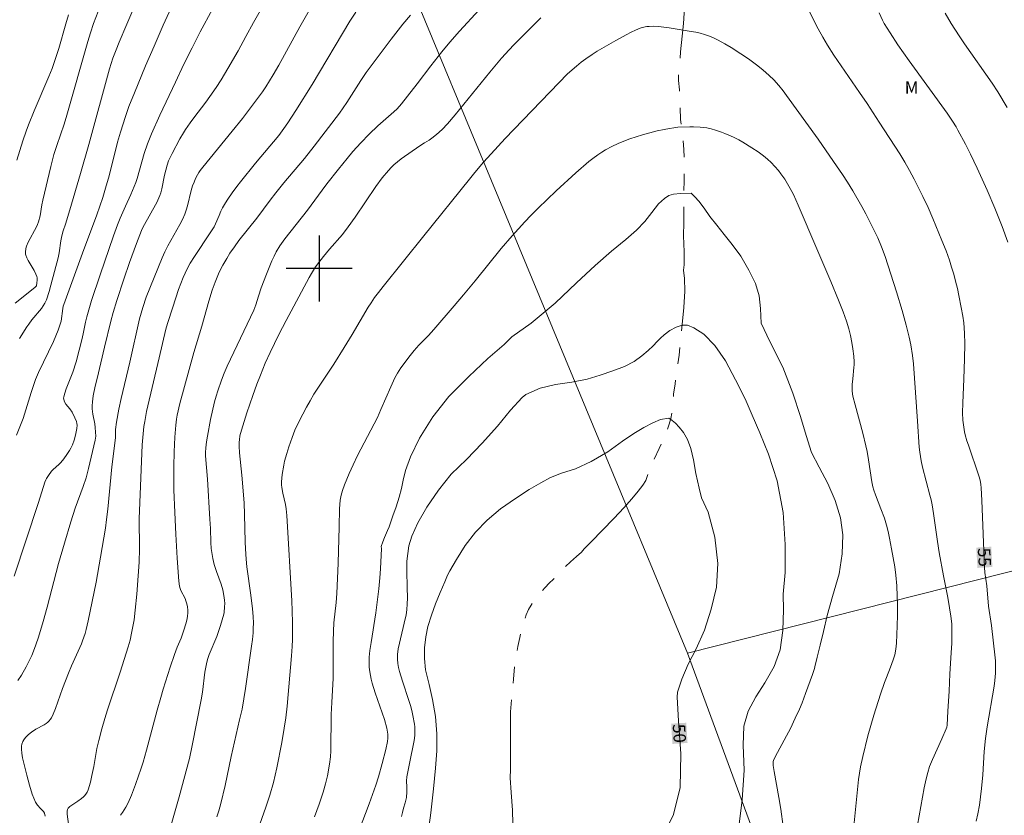
# Model space of a CAD drawing. Units: metres. Extents: x 293240 to 293756, y 1661605 to 1662170.
# Drawn here: x 293464 to 293583, y 1661734 to 1661830 of the extents above; entities that cross this region are included whole.
import ezdxf
from ezdxf.enums import TextEntityAlignment as Align

# ---------------------------------------------------------------- set-up
doc = ezdxf.new("R2010")
doc.units = ezdxf.units.M
doc.header["$MEASUREMENT"] = 0
doc.linetypes.add('Intermitente', pattern=[48, 15, -2, 2, -2, 2, -2, 2, -2, 2, -2, 15])
for name, color, linetype, lineweight in [('Cerca', 8, 'Cerca', 20), ('Rio_Intermitente', 5, 'Intermitente', 9), ('Topon_Curvas_Mestras_Masc', 255, 'Continuous', 9)]:
    doc.layers.add(name, color=color, linetype=linetype, lineweight=lineweight)
for name, color, linetype, lineweight, true_color in [('Curvas_Intermediarias', 7, 'Continuous', 9, 0x783c14), ('Curvas_Mestras', 7, 'Continuous', 20, 0x783c14), ('Topon_Curvas_Mestras', 7, 'Continuous', 9, 0x783c14), ('Topon_Vegetacao', 7, 'Continuous', 9, 0x00ff33)]:
    doc.layers.add(name, color=color, linetype=linetype, lineweight=lineweight, true_color=true_color)
doc.layers.add('Malha', color=7, linetype='Continuous')
doc.styles.add('Arial', font='arial.ttf', dxfattribs={"height": 1.5})
doc.styles.get("Standard").update_dxf_attribs({"font": 'arial.ttf'})
doc.linetypes.add('Cerca', pattern='A,10,0,["X",Standard,S=1,R=0,X=0,Y=-0.5],0.1', length=10.1)

msp = doc.modelspace()

# ---------------------------------------------------------------- linework, layer by layer
at = {"layer": 'Cerca', "flags": 128}
for points in [[(293544.47, 1661753.56), (293510.3, 1661835.96), (293490.8, 1661883.94), (293484.12, 1661901.24), (293489.13, 1661903.4)], [(293544.47, 1661753.56), (293589.87, 1661765.03), (293645.41, 1661779.07), (293662.32, 1661783.21), (293687.17, 1661789.55), (293737.8, 1661802.7)], [(293544.47, 1661753.56), (293597.18, 1661610.54)]]:
    msp.add_lwpolyline(points, dxfattribs=at)
at = {"layer": 'Curvas_Intermediarias', "flags": 128}
for points, elevation in [([(293466.92, 1661733.84), (293466.84, 1661734.22), (293466.71, 1661734.43), (293466.36, 1661734.79), (293466, 1661735.2), (293465.83, 1661735.43), (293465.76, 1661735.55), (293465.54, 1661736.02), (293465.36, 1661736.5), (293465.03, 1661737.6), (293464.7, 1661738.8), (293464.17, 1661740.92), (293464.08, 1661741.46), (293464.04, 1661741.95), (293464.05, 1661742.31), (293464.09, 1661742.54), (293464.21, 1661742.87), (293464.32, 1661743.07), (293464.53, 1661743.34), (293464.9, 1661743.71), (293465.27, 1661744.02), (293465.79, 1661744.36), (293466.8, 1661744.88), (293467.03, 1661745.03), (293467.24, 1661745.2), (293467.4, 1661745.36), (293467.53, 1661745.54), (293467.66, 1661745.74), (293467.87, 1661746.16), (293468.16, 1661746.85), (293469.02, 1661749.29), (293469.73, 1661751.11), (293470.11, 1661752.01), (293471.31, 1661754.68), (293471.44, 1661755.02), (293471.75, 1661755.93), (293471.88, 1661756.39), (293472.12, 1661757.46), (293473.07, 1661762.11), (293473.61, 1661765.12), (293474.2, 1661768.64), (293474.34, 1661769.7), (293474.49, 1661770.94), (293474.97, 1661776.03), (293475.42, 1661779.55), (293475.4, 1661780.54), (293475.54, 1661781.46), (293475.83, 1661783.03), (293476.09, 1661784.29), (293477.12, 1661788.69), (293478.32, 1661793.91), (293478.69, 1661795.28), (293479.11, 1661796.55), (293480.06, 1661798.91), (293481.05, 1661801.29), (293481.37, 1661802.02), (293481.73, 1661802.74), (293483.16, 1661805.3), (293483.48, 1661805.92), (293483.77, 1661806.57), (293483.95, 1661807.06), (293484.11, 1661807.56), (293484.56, 1661809.43), (293484.72, 1661809.98), (293484.89, 1661810.43), (293485.08, 1661810.88), (293485.3, 1661811.31), (293485.47, 1661811.59), (293485.65, 1661811.85), (293485.94, 1661812.24), (293489.49, 1661816.57), (293490.73, 1661818.11), (293492.55, 1661820.51), (293493.15, 1661821.35), (293493.55, 1661821.95), (293494.43, 1661823.37), (293495.13, 1661824.57), (293497.67, 1661829.17), (293500.1, 1661833.47)], 59), ([(293487.12, 1661831.32), (293485.65, 1661828.6), (293484.66, 1661826.66), (293483.67, 1661824.68), (293482.66, 1661822.5), (293480.75, 1661818.5), (293479.75, 1661816.27), (293479.26, 1661815.07), (293478.88, 1661813.88), (293478.03, 1661810.87), (293477.87, 1661810.39), (293477.28, 1661808.94), (293476.61, 1661807.53), (293475.98, 1661806.08), (293475.65, 1661805.28), (293475.16, 1661803.96), (293473.54, 1661799.25), (293472.49, 1661796.14), (293471.95, 1661794.16), (293471.79, 1661793.5), (293471.55, 1661792.32), (293471.37, 1661791.55), (293471.01, 1661790.12), (293470.64, 1661788.72), (293470.25, 1661787.48), (293469.46, 1661785.45), (293469.28, 1661784.95), (293469.16, 1661784.5), (293469.14, 1661784.33), (293469.16, 1661784.2), (293469.19, 1661784.03), (293469.25, 1661783.88), (293469.42, 1661783.61), (293469.89, 1661783.04), (293470.17, 1661782.64), (293470.51, 1661781.98), (293470.69, 1661781.52), (293470.74, 1661781.29), (293470.76, 1661781.09), (293470.74, 1661780.69), (293470.58, 1661779.88), (293470.4, 1661779.27), (293470.2, 1661778.72), (293470.02, 1661778.29), (293469.87, 1661778.02), (293469.53, 1661777.52), (293469.18, 1661777.03), (293468.8, 1661776.57), (293468.62, 1661776.38), (293467.86, 1661775.69), (293467.68, 1661775.51), (293467.3, 1661775.01), (293467.08, 1661774.64), (293466.99, 1661774.46), (293466.88, 1661774.21), (293466.7, 1661773.69), (293466.06, 1661771.63), (293463.19, 1661762.86)], 61), ([(293463.31, 1661795.8), (293465.68, 1661797.69), (293465.85, 1661797.9), (293465.92, 1661798.25), (293465.96, 1661798.57), (293465.95, 1661798.87), (293465.91, 1661799.02), (293465.8, 1661799.32), (293465.58, 1661799.75), (293464.88, 1661800.98), (293464.72, 1661801.29), (293464.58, 1661801.6), (293464.55, 1661801.72), (293464.52, 1661801.97), (293464.57, 1661802.43), (293464.65, 1661802.69), (293464.87, 1661803.18), (293465.88, 1661805.05), (293465.99, 1661805.3), (293466.11, 1661805.65), (293466.3, 1661806.36), (293466.51, 1661807.69), (293466.63, 1661808.24), (293467.61, 1661812.33), (293467.98, 1661813.78), (293468.32, 1661814.87), (293469.19, 1661817.42), (293469.55, 1661818.53), (293472.06, 1661827.4), (293472.37, 1661828.45), (293472.75, 1661829.59), (293473.58, 1661831.78)], 64), ([(293463.8, 1661791.53), (293464.69, 1661792.95), (293464.93, 1661793.29), (293465.31, 1661793.79), (293466.48, 1661795.17), (293466.86, 1661795.81), (293467.06, 1661796.22), (293467.38, 1661797.21), (293467.61, 1661797.99), (293468.48, 1661801.28), (293468.59, 1661801.89), (293468.79, 1661803.33), (293468.91, 1661803.95), (293469.07, 1661804.56), (293469.36, 1661805.36), (293469.91, 1661807.1), (293471.2, 1661811.46), (293472.19, 1661814.97), (293474.69, 1661824.12), (293475.1, 1661825.39), (293475.47, 1661826.39), (293475.85, 1661827.35), (293476.77, 1661829.5), (293477.51, 1661831.18)], 63), ([(293519.32, 1661831.24), (293516.95, 1661828.67), (293515.8, 1661827.35), (293514.8, 1661826.16), (293513.47, 1661824.48), (293511.82, 1661822.31), (293510.69, 1661820.8), (293509.95, 1661819.88), (293509.41, 1661819.29), (293509.02, 1661818.92), (293507.09, 1661817.22), (293506.04, 1661816.22), (293505.03, 1661815.17), (293504.08, 1661814.11), (293503.37, 1661813.28), (293502.32, 1661812.01), (293500.93, 1661810.24), (293500.35, 1661809.47), (293498.59, 1661807.04), (293495.86, 1661803.57), (293495.26, 1661802.73), (293494.83, 1661802.03), (293494.55, 1661801.48), (293494.3, 1661800.91), (293493.65, 1661799.3), (293493.01, 1661797.68), (293492.66, 1661796.67), (293492.35, 1661795.63), (293492.1, 1661794.97), (293488.91, 1661788.2), (293488.55, 1661787.36), (293488.21, 1661786.52), (293487.76, 1661785.22), (293487.56, 1661784.56), (293487.38, 1661783.9), (293486.9, 1661781.76), (293486.52, 1661779.75), (293486.41, 1661779.06), (293486.31, 1661778.33), (293486.27, 1661777.78), (293486.28, 1661777.36), (293486.5, 1661774.55), (293486.82, 1661769.71), (293486.88, 1661768.59), (293486.93, 1661766.91), (293486.98, 1661766.17), (293487.15, 1661764.97), (293487.32, 1661764.24), (293487.59, 1661763.39), (293488.18, 1661761.88), (293488.37, 1661761.19), (293488.51, 1661760.49), (293488.58, 1661759.96), (293488.6, 1661759.56), (293488.58, 1661759.12), (293488.52, 1661758.46), (293488.48, 1661758.24), (293488.3, 1661757.57), (293488.09, 1661756.89), (293487.64, 1661755.55), (293486.74, 1661753.37), (293486.57, 1661752.88), (293486.45, 1661752.45), (293486.32, 1661751.86), (293486.21, 1661751.26), (293485.91, 1661748.84), (293485.77, 1661747.92), (293484.68, 1661742.38), (293484.34, 1661740.82), (293483.08, 1661736.2), (293481.81, 1661731.69)], 56), ([(293481.9, 1661830.94), (293481.17, 1661829.37), (293480.06, 1661826.85), (293479.04, 1661824.46), (293477.69, 1661821.21), (293477.03, 1661819.55), (293476.6, 1661818.37), (293476, 1661816.46), (293475.67, 1661815.25), (293474.64, 1661811.2), (293474.21, 1661809.69), (293473.86, 1661808.56), (293473.15, 1661806.49), (293471.42, 1661801.84), (293469.15, 1661795.64), (293469.1, 1661795.46), (293469.05, 1661795.16), (293468.83, 1661793.63), (293468.73, 1661793.27), (293468.49, 1661792.56), (293468.21, 1661791.87), (293467.92, 1661791.2), (293466.11, 1661787.43), (293465.75, 1661786.58), (293465.45, 1661785.76), (293465.21, 1661785.02), (293464.57, 1661782.91), (293464.25, 1661781.9), (293463.45, 1661779.87)], 62), ([(293504.44, 1661830.97), (293503.7, 1661829.86), (293499.16, 1661822.22), (293497.19, 1661819.06), (293496.23, 1661817.6), (293495.72, 1661816.89), (293495.12, 1661816.08), (293492.32, 1661812.72), (293490.51, 1661810.48), (293490.07, 1661809.91), (293489.51, 1661809.12), (293488.99, 1661808.38), (293488.69, 1661807.91), (293488.35, 1661807.32), (293488.14, 1661806.92), (293487.91, 1661806.41), (293487.49, 1661805.38), (293487.33, 1661805.03), (293486.85, 1661804.3), (293484.94, 1661801.45), (293484.43, 1661800.63), (293484.15, 1661800.12), (293483.81, 1661799.43), (293483.57, 1661798.9), (293483.28, 1661798.18), (293483.02, 1661797.45), (293482.32, 1661795.32), (293481.7, 1661793.37), (293481.5, 1661792.69), (293480.68, 1661789.22), (293479.17, 1661782.71), (293478.94, 1661781.52), (293478.84, 1661780.9), (293478.69, 1661779.58), (293478.62, 1661778.7), (293478.29, 1661770.75), (293478.27, 1661769.8), (293478.29, 1661766.16), (293478.27, 1661764.54), (293478.16, 1661762.9), (293477.97, 1661760.66), (293477.8, 1661758.74), (293477.65, 1661757.56), (293477.36, 1661755.96), (293477.16, 1661755.12), (293476.93, 1661754.3), (293475.96, 1661751.24), (293474.43, 1661746.7), (293474.11, 1661745.64), (293473.76, 1661744.4), (293473.4, 1661743.01), (293473.16, 1661742.01), (293473.03, 1661741.29), (293472.79, 1661739.85), (293472.56, 1661738.76), (293472.37, 1661737.96), (293472.09, 1661737.03), (293471.97, 1661736.77), (293471.83, 1661736.52), (293471.65, 1661736.3), (293471.54, 1661736.19), (293471.31, 1661736), (293470.85, 1661735.65), (293470.13, 1661735.18), (293469.91, 1661735.02), (293469.71, 1661734.83), (293469.66, 1661734.76), (293469.62, 1661734.67), (293469.59, 1661734.46), (293469.57, 1661734.1), (293470.02, 1661730.85)], 58), ([(293476.03, 1661733.96), (293476.26, 1661734.29), (293476.65, 1661734.93), (293476.95, 1661735.48), (293477.34, 1661736.39), (293477.83, 1661737.68), (293478.19, 1661738.71), (293478.47, 1661739.53), (293478.73, 1661740.36), (293479.15, 1661741.83), (293480.44, 1661746.67), (293480.87, 1661748.18), (293481.18, 1661749.18), (293482.03, 1661751.85), (293482.53, 1661753.38), (293482.86, 1661754.26), (293483.32, 1661755.36), (293483.67, 1661756.34), (293483.9, 1661757.1), (293484.02, 1661757.54), (293484.11, 1661757.99), (293484.16, 1661758.44), (293484.15, 1661758.68), (293484.09, 1661759.17), (293483.99, 1661759.64), (293483.92, 1661759.87), (293483.82, 1661760.13), (293483.3, 1661761.1), (293483.21, 1661761.35), (293483.15, 1661761.63), (293483.07, 1661762.22), (293482.85, 1661765), (293482.69, 1661767.93), (293482.58, 1661770.54), (293482.47, 1661773.28), (293482.44, 1661774.78), (293482.45, 1661776.09), (293482.49, 1661777.87), (293482.59, 1661779.64), (293482.71, 1661781.08), (293482.79, 1661781.8), (293482.87, 1661782.29), (293483.18, 1661783.7), (293484.86, 1661789.84), (293485.82, 1661793.02), (293486.68, 1661796.04), (293487.09, 1661797.39), (293487.44, 1661798.33), (293487.86, 1661799.36), (293488.14, 1661799.94), (293488.38, 1661800.4), (293488.85, 1661801.22), (293489.23, 1661801.84), (293489.79, 1661802.63), (293490.32, 1661803.36), (293492.46, 1661806.08), (293494.09, 1661808.24), (293494.78, 1661809.14), (293495.75, 1661810.33), (293498.23, 1661813.3), (293499.41, 1661814.78), (293502.44, 1661818.75), (293503.34, 1661820.04), (293505.04, 1661822.72), (293505.69, 1661823.67), (293507.25, 1661825.78), (293508.69, 1661827.7), (293510.09, 1661829.49), (293511.03, 1661830.6)], 57), ([(293583.19, 1661803.19), (293582.47, 1661805.09), (293581.59, 1661807.27), (293580.68, 1661809.44), (293579.46, 1661812.13), (293578.67, 1661813.79), (293578.04, 1661815.02), (293577.15, 1661816.69), (293576.92, 1661817.09), (293576.5, 1661817.78), (293575.86, 1661818.74), (293571.25, 1661825.07), (293569.9, 1661827), (293568.96, 1661828.45), (293568.23, 1661829.6), (293568.02, 1661829.98), (293567.62, 1661830.87)], 56), ([(293575.59, 1661830.85), (293576.34, 1661829.58), (293577.29, 1661828.09), (293577.95, 1661827.12), (293581.28, 1661822.37), (293581.96, 1661821.33), (293583.08, 1661819.43)], 57), ([(293572.28, 1661732.76), (293573.05, 1661737.27), (293573.29, 1661738.36), (293573.49, 1661739.15), (293573.72, 1661739.84), (293574.06, 1661740.71), (293575.19, 1661743.18), (293575.72, 1661744.4), (293575.79, 1661744.59), (293575.83, 1661744.84), (293575.92, 1661746.53), (293576.1, 1661748.96), (293576.18, 1661751.06), (293576.34, 1661753.59), (293576.39, 1661754.73), (293576.41, 1661756.16), (293576.39, 1661757.09), (293576.3, 1661758.01), (293576.14, 1661759.01), (293575.92, 1661760.26), (293575.4, 1661762.89), (293574.88, 1661765.71), (293574.68, 1661767.01), (293574.2, 1661770.39), (293574.03, 1661771.46), (293573.9, 1661772.05), (293573.75, 1661772.64), (293572.86, 1661775.99), (293572.7, 1661776.78), (293572.54, 1661777.8), (293572.48, 1661778.44), (293572.25, 1661781.56), (293571.79, 1661788.47), (293571.67, 1661789.49), (293571.47, 1661790.78), (293571.27, 1661791.72), (293570.91, 1661793.16), (293570.41, 1661794.91), (293569.71, 1661797.17), (293568.36, 1661801.46), (293567.93, 1661802.6), (293567.46, 1661803.7), (293566.64, 1661805.38), (293566.01, 1661806.58), (293565.53, 1661807.48), (293564.45, 1661809.36), (293563.79, 1661810.44), (293563.2, 1661811.36), (293562.12, 1661812.94), (293560.26, 1661815.61), (293556.44, 1661820.91), (293556.05, 1661821.44), (293555.53, 1661822.09), (293554.91, 1661822.77), (293554.34, 1661823.32), (293553.59, 1661823.98), (293552.81, 1661824.59), (293551.85, 1661825.31), (293550.94, 1661825.93), (293549.75, 1661826.7), (293549.01, 1661827.14), (293548.19, 1661827.58), (293547.53, 1661827.89), (293547.03, 1661828.09), (293546.52, 1661828.26), (293546, 1661828.41), (293545.48, 1661828.53), (293544.94, 1661828.64), (293542.26, 1661829.08), (293541, 1661829.23), (293540.43, 1661829.26), (293539.86, 1661829.24), (293539.57, 1661829.21), (293539.02, 1661829.09), (293538.75, 1661829.01), (293538.21, 1661828.79), (293537.69, 1661828.54), (293537.07, 1661828.21), (293535.84, 1661827.52), (293533.59, 1661826.23), (293532.98, 1661825.85), (293532.19, 1661825.32), (293531.63, 1661824.9), (293531.07, 1661824.45), (293530.01, 1661823.49), (293528.94, 1661822.44), (293522.47, 1661815.69), (293520.77, 1661813.85), (293519.85, 1661812.82), (293518.81, 1661811.61), (293518.14, 1661810.79), (293512.66, 1661803.95), (293507.72, 1661797.83), (293507.16, 1661797.1), (293506.7, 1661796.48), (293506.27, 1661795.85), (293505.94, 1661795.33), (293503.98, 1661792.01), (293503.04, 1661790.47), (293501.76, 1661788.46), (293499.38, 1661784.82), (293498.92, 1661784.03), (293498.47, 1661783.24), (293497.59, 1661781.55), (293497.08, 1661780.47), (293496.73, 1661779.6), (293496.33, 1661778.45), (293496.08, 1661777.65), (293495.83, 1661776.75), (293495.72, 1661776.24), (293495.55, 1661775.12), (293495.47, 1661774.22), (293495.47, 1661773.89), (293495.5, 1661773.55), (293495.62, 1661772.87), (293495.93, 1661771.51), (293496.02, 1661770.98), (293496.11, 1661770.18), (293496.71, 1661759.85), (293496.75, 1661758.65), (293496.79, 1661757.21), (293496.79, 1661756.31), (293496.77, 1661755.21), (293496.73, 1661754.33), (293496.66, 1661753.24), (293496.12, 1661747.14), (293495.96, 1661745.75), (293495.79, 1661744.47), (293495.49, 1661742.74), (293494.88, 1661739.68), (293494.47, 1661737.93), (293494.04, 1661736.41), (293493.56, 1661734.95), (293492.85, 1661732.88)], 54), ([(293499.45, 1661733.78), (293500.02, 1661735.32), (293500.5, 1661736.76), (293500.78, 1661737.77), (293501, 1661738.73), (293501.25, 1661740.13), (293501.36, 1661741.02), (293501.41, 1661741.76), (293501.46, 1661746.12), (293501.52, 1661747.57), (293501.7, 1661750.53), (293501.69, 1661754.94), (293501.72, 1661756.18), (293501.79, 1661757.2), (293502.05, 1661759.68), (293502.13, 1661760.73), (293502.31, 1661764.4), (293502.4, 1661768.79), (293502.47, 1661770.98), (293502.5, 1661771.5), (293502.56, 1661772.01), (293502.67, 1661772.64), (293502.82, 1661773.2), (293503.05, 1661773.86), (293503.64, 1661775.24), (293504.1, 1661776.27), (293504.65, 1661777.42), (293507.03, 1661782.01), (293507.46, 1661782.96), (293508.64, 1661785.71), (293509.14, 1661786.81), (293509.45, 1661787.36), (293509.88, 1661788.01), (293511, 1661789.51), (293511.48, 1661790.1), (293512.06, 1661790.75), (293513.19, 1661791.92), (293513.86, 1661792.64), (293516.32, 1661795.48), (293517.44, 1661796.8), (293518.86, 1661798.52), (293522, 1661802.4), (293523.33, 1661803.95), (293524.84, 1661805.64), (293525.56, 1661806.4), (293526.45, 1661807.3), (293528.64, 1661809.39), (293531.01, 1661811.56), (293532.57, 1661812.91), (293533.04, 1661813.27), (293533.67, 1661813.74), (293534.16, 1661814.06), (293534.58, 1661814.31), (293535.36, 1661814.72), (293536.11, 1661815.08), (293536.78, 1661815.36), (293537.51, 1661815.64), (293539.04, 1661816.15), (293540.84, 1661816.62), (293541.66, 1661816.8), (293542.32, 1661816.92), (293542.82, 1661817), (293543.32, 1661817.05), (293544.76, 1661817.12), (293545.22, 1661817.12), (293546.03, 1661817.07), (293546.83, 1661816.97), (293547.35, 1661816.85), (293547.87, 1661816.7), (293548.58, 1661816.47), (293548.98, 1661816.32), (293549.67, 1661816.03), (293550.11, 1661815.83), (293550.69, 1661815.53), (293551.16, 1661815.26), (293552.24, 1661814.59), (293553.02, 1661814.07), (293553.65, 1661813.61), (293554.14, 1661813.21), (293554.59, 1661812.79), (293555.02, 1661812.32), (293555.46, 1661811.82), (293555.76, 1661811.44), (293556.23, 1661810.77), (293556.58, 1661810.23), (293556.9, 1661809.67), (293557.27, 1661808.95), (293557.86, 1661807.66), (293560.09, 1661802.37), (293561.79, 1661798.43), (293562.74, 1661796.16), (293563.28, 1661794.77), (293563.67, 1661793.64), (293563.97, 1661792.7), (293564.18, 1661791.91), (293564.35, 1661791.07), (293564.47, 1661790.29), (293564.56, 1661789.41), (293564.6, 1661788.72), (293564.6, 1661788.38), (293564.58, 1661788.04), (293564.45, 1661786.66), (293564.39, 1661785.98), (293564.39, 1661785.17), (293564.45, 1661784.58), (293564.72, 1661783.53), (293565.67, 1661780.1), (293566.04, 1661778.58), (293566.18, 1661777.9), (293566.36, 1661776.88), (293566.74, 1661774.23), (293566.87, 1661773.65), (293566.99, 1661773.24), (293567.19, 1661772.68), (293567.85, 1661770.97), (293568.26, 1661769.86), (293568.51, 1661769.01), (293568.71, 1661768.23), (293568.89, 1661767.44), (293569.14, 1661766.14), (293569.51, 1661763.95), (293569.63, 1661762.95), (293569.75, 1661761.69), (293569.82, 1661760.43), (293569.85, 1661759.42), (293569.85, 1661758.14), (293569.82, 1661756.85), (293569.72, 1661754.73), (293569.66, 1661754.01), (293569.52, 1661753.33), (293569.34, 1661752.73), (293569.01, 1661751.86), (293568.5, 1661750.6), (293568.26, 1661749.98), (293567.81, 1661748.61), (293567, 1661746.07), (293566.62, 1661744.81), (293566.27, 1661743.55), (293565.65, 1661741.05), (293565.39, 1661739.8), (293565.15, 1661738.27), (293564.49, 1661731.85)], 53), ([(293504.82, 1661732.15), (293506.03, 1661735.36), (293506.86, 1661737.62), (293507.17, 1661738.6), (293507.62, 1661740.2), (293508.06, 1661741.9), (293508.27, 1661742.89), (293508.29, 1661743.26), (293508.28, 1661743.75), (293508.23, 1661744.25), (293508.19, 1661744.49), (293507.89, 1661745.54), (293507.62, 1661746.34), (293506.78, 1661748.74), (293506.39, 1661749.92), (293506.28, 1661750.4), (293506.13, 1661751.28), (293506.06, 1661751.87), (293506.04, 1661752.27), (293506.06, 1661753.06), (293506.13, 1661753.85), (293506.28, 1661754.85), (293506.85, 1661758.42), (293507.22, 1661761.31), (293507.35, 1661762.63), (293507.43, 1661763.73), (293507.53, 1661766.2), (293507.51, 1661766.42), (293507.7, 1661766.97), (293507.91, 1661767.51), (293508.26, 1661768.34), (293508.44, 1661768.81), (293508.61, 1661769.28), (293508.91, 1661770.12), (293509.3, 1661771.22), (293509.68, 1661772.39), (293509.96, 1661773.44), (293510.15, 1661774.45), (293510.45, 1661775.62), (293511.04, 1661777.24), (293512.14, 1661779.49), (293513.73, 1661782.07), (293515.67, 1661784.52), (293518.07, 1661786.96), (293520.38, 1661789.14), (293522.33, 1661790.83), (293523.27, 1661791.74), (293525.6, 1661793.38), (293528.49, 1661795.83), (293531.07, 1661798.26), (293533.33, 1661800.35), (293535.29, 1661802.11), (293537.02, 1661803.51), (293538.32, 1661804.61), (293539.34, 1661805.66), (293540.19, 1661806.76), (293540.98, 1661807.79), (293541.7, 1661808.44), (293542.25, 1661808.8), (293542.81, 1661808.98), (293543.63, 1661809.06), (293544.92, 1661809.09), (293545.37, 1661808.66), (293545.85, 1661808.11), (293546.48, 1661807.28), (293547.17, 1661806.29), (293548.01, 1661805.24), (293548.9, 1661804.11), (293549.89, 1661802.91), (293550.91, 1661801.49), (293551.89, 1661799.8), (293552.7, 1661798.2), (293553.15, 1661796.71), (293553.31, 1661795.15), (293553.39, 1661793.38), (293554.43, 1661791.2), (293555.99, 1661788.09), (293557.2, 1661784.93), (293558.14, 1661782.13), (293558.8, 1661779.83), (293559.47, 1661777.78), (293560.4, 1661775.99), (293561.43, 1661774.05), (293562.33, 1661771.98), (293562.97, 1661769.87), (293563.25, 1661767.83), (293563.17, 1661765.52), (293562.79, 1661763.14), (293561.99, 1661760.4), (293561.36, 1661758.1), (293560.89, 1661756.14), (293560.49, 1661754.51), (293560.16, 1661753.07), (293559.87, 1661751.89), (293559.81, 1661751.7), (293559.57, 1661750.98), (293558.75, 1661748.69), (293558.33, 1661747.56), (293558, 1661746.77), (293557.5, 1661745.68), (293556.91, 1661744.46), (293556.43, 1661743.54), (293555.08, 1661741.04), (293554.86, 1661740.57), (293554.83, 1661740.45), (293554.82, 1661740.25), (293554.84, 1661739.99), (293554.94, 1661739.25), (293555.51, 1661736.13), (293555.74, 1661734.71), (293556.02, 1661732.6)], 52), ([(293509.93, 1661733.8), (293510.07, 1661734.31), (293510.2, 1661734.82), (293510.38, 1661735.46), (293510.54, 1661736.12), (293510.61, 1661736.81), (293510.59, 1661737.35), (293510.56, 1661738.13), (293510.61, 1661738.6), (293510.9, 1661740.23), (293511.46, 1661743.01), (293511.54, 1661743.6), (293511.57, 1661744.19), (293511.54, 1661744.64), (293511.5, 1661744.95), (293511.31, 1661746.02), (293511.19, 1661746.62), (293511.03, 1661747.22), (293510.85, 1661747.81), (293510.08, 1661750.16), (293509.72, 1661751.33), (293509.6, 1661751.82), (293509.51, 1661752.31), (293509.45, 1661752.81), (293509.45, 1661752.99), (293509.47, 1661753.37), (293509.54, 1661754.05), (293510.44, 1661757.83), (293510.5, 1661758.15), (293510.59, 1661758.8), (293510.64, 1661759.45), (293510.66, 1661760.22), (293510.65, 1661761.49), (293510.59, 1661763.47), (293510.58, 1661764.63), (293510.58, 1661764.65), (293510.84, 1661766.5), (293511.2, 1661767.69), (293511.9, 1661769.28), (293513.01, 1661771.19), (293514.41, 1661773.21), (293515.95, 1661775.15), (293517.79, 1661776.93), (293519.69, 1661778.9), (293521.54, 1661780.95), (293523.12, 1661782.87), (293524.51, 1661784.43), (293524.96, 1661784.8), (293526.69, 1661785.54), (293528.53, 1661785.97), (293530.51, 1661786.28), (293532.35, 1661786.65), (293533.94, 1661787.1), (293535.48, 1661787.65), (293536.87, 1661788.18), (293538.03, 1661788.78), (293538.99, 1661789.46), (293539.75, 1661790.08), (293540.33, 1661790.66), (293540.83, 1661791.18), (293541.22, 1661791.57), (293541.65, 1661791.99), (293542.35, 1661792.52), (293543.11, 1661792.93), (293543.84, 1661793.15), (293544.5, 1661793.14), (293545.27, 1661792.82), (293546.46, 1661792.05), (293547.8, 1661790.69), (293549.08, 1661788.83), (293550.3, 1661786.55), (293551.44, 1661784.24), (293552.31, 1661782.29), (293553.23, 1661780.16), (293554.28, 1661777.57), (293555.3, 1661774.34), (293556.03, 1661770.53), (293556.29, 1661766.66), (293556.27, 1661763.3), (293556.02, 1661760.66), (293556.09, 1661758.79), (293556, 1661756.26), (293555.66, 1661753.95), (293554.95, 1661751.95), (293553.84, 1661749.95), (293552.75, 1661748.27), (293551.8, 1661746.52), (293551.29, 1661744.72), (293551.19, 1661742.43), (293551.32, 1661739.41), (293551.09, 1661735.83), (293550.67, 1661732.58)], 51)]:
    msp.add_lwpolyline(points, dxfattribs=dict(at, elevation=elevation))
at = {"layer": 'Curvas_Mestras', "flags": 128}
for points, elevation in [([(293493.04, 1661831.4), (293492.08, 1661829.71), (293491.16, 1661828), (293490.22, 1661826.3), (293488.99, 1661824.16), (293488.17, 1661822.78), (293487.57, 1661821.86), (293486.82, 1661820.76), (293486.32, 1661820.09), (293484.85, 1661818.19), (293484.42, 1661817.59), (293483.87, 1661816.79), (293483.61, 1661816.38), (293483.19, 1661815.65), (293482.25, 1661813.89), (293481.82, 1661813.01), (293481.63, 1661812.47), (293481.34, 1661811.28), (293481, 1661809.62), (293480.88, 1661809.13), (293480.76, 1661808.81), (293480.54, 1661808.26), (293480.43, 1661808.03), (293478.71, 1661804.95), (293478.54, 1661804.59), (293477.94, 1661803.03), (293477.09, 1661800.72), (293476.4, 1661798.69), (293475.55, 1661796.13), (293475.11, 1661794.68), (293474.83, 1661793.63), (293474.1, 1661790.48), (293473.19, 1661786.73), (293472.97, 1661785.79), (293472.71, 1661784.61), (293472.63, 1661783.89), (293472.6, 1661783.41), (293472.6, 1661783.05), (293472.69, 1661782.4), (293472.9, 1661781.24), (293472.96, 1661780.78), (293473.01, 1661780.25), (293473.02, 1661779.75), (293472.94, 1661779.26), (293472.14, 1661775.84), (293471.85, 1661774.71), (293471.5, 1661773.68), (293470.54, 1661771.07), (293470, 1661769.42), (293469.23, 1661766.81), (293468.54, 1661764.38), (293467.16, 1661759.11), (293466.69, 1661757.38), (293466.1, 1661755.48), (293465.8, 1661754.55), (293465.64, 1661754.12), (293465.3, 1661753.26), (293465.04, 1661752.7), (293464.62, 1661751.88), (293464.05, 1661750.9), (293463.63, 1661750.23)], 60), ([(293579.36, 1661733.25), (293579.54, 1661734.13), (293579.73, 1661735.2), (293579.88, 1661736.21), (293580, 1661737.21), (293580.15, 1661738.86), (293580.32, 1661741.65), (293580.49, 1661743.25), (293580.69, 1661744.66), (293581.51, 1661749.56), (293581.6, 1661750.26), (293581.67, 1661751.13), (293581.69, 1661752), (293581.67, 1661752.62), (293581.63, 1661752.97), (293581.19, 1661756.87), (293580.85, 1661759.21), (293580.63, 1661761.66), (293580.41, 1661763.3), (293580.34, 1661763.88), (293580.02, 1661771.99), (293579.96, 1661773.51), (293579.92, 1661773.91), (293579.83, 1661774.44), (293579.68, 1661774.96), (293578.4, 1661778.65), (293578.22, 1661779.19), (293578.03, 1661779.91), (293577.95, 1661780.28), (293577.82, 1661781.12), (293577.75, 1661781.68), (293577.7, 1661782.56), (293577.72, 1661783.76), (293577.85, 1661786.63), (293577.94, 1661789.08), (293577.99, 1661790.92), (293577.95, 1661792.18), (293577.84, 1661793.43), (293577.73, 1661794.26), (293577.55, 1661795.3), (293577.27, 1661796.72), (293577.08, 1661797.59), (293576.87, 1661798.45), (293576.64, 1661799.31), (293576.38, 1661800.16), (293576.11, 1661801.01), (293575.71, 1661802.13), (293575.21, 1661803.38), (293574.12, 1661806.03), (293573.54, 1661807.38), (293572.92, 1661808.71), (293572.4, 1661809.76), (293571.87, 1661810.8), (293571.31, 1661811.83), (293570.72, 1661812.85), (293570.12, 1661813.85), (293567.64, 1661817.68), (293566.17, 1661819.92), (293565.26, 1661821.26), (293562.14, 1661825.78), (293561.41, 1661826.95), (293560.83, 1661827.94), (293560.27, 1661828.94), (293558.75, 1661831.95)], 55), ([(293463.5, 1661813.09), (293464.23, 1661815.41), (293464.62, 1661816.57), (293464.9, 1661817.33), (293465.58, 1661819.03), (293467.37, 1661823.18), (293467.76, 1661824.16), (293467.98, 1661824.75), (293468.57, 1661826.56), (293469.42, 1661829.54), (293469.75, 1661830.62)], 65), ([(293526.77, 1661830.27), (293523.51, 1661827), (293522.94, 1661826.4), (293522.02, 1661825.38), (293520.6, 1661823.7), (293516.41, 1661818.55), (293515.5, 1661817.47), (293514.86, 1661816.8), (293514.18, 1661816.18), (293513.63, 1661815.75), (293513.28, 1661815.51), (293512.72, 1661815.18), (293512.16, 1661814.82), (293509.91, 1661813.26), (293509.03, 1661812.5), (293508.7, 1661812.18), (293508.38, 1661811.84), (293507.63, 1661810.95), (293506.86, 1661809.92), (293504.36, 1661806.18), (293503.52, 1661805.01), (293502.81, 1661804.11), (293501.26, 1661802.32), (293500.53, 1661801.44), (293499.96, 1661800.73), (293499.57, 1661800.18), (293499.08, 1661799.41), (293498.79, 1661798.92), (293496.02, 1661793.72), (293495.14, 1661792.01), (293494.08, 1661789.85), (293493.5, 1661788.58), (293492.9, 1661787.13), (293492.48, 1661786.01), (293491.99, 1661784.67), (293491.28, 1661782.56), (293490.62, 1661780.47), (293490.44, 1661779.78), (293490.37, 1661779.29), (293490.34, 1661779.04), (293490.33, 1661778.54), (293490.37, 1661777.75), (293490.67, 1661775.05), (293490.94, 1661771.69), (293491, 1661770.29), (293491.06, 1661766.98), (293491.1, 1661766.16), (293491.19, 1661764.89), (293491.28, 1661763.97), (293491.74, 1661760.54), (293491.94, 1661758.89), (293492.03, 1661757.97), (293492.06, 1661757.17), (293492.05, 1661756.57), (293492.02, 1661755.98), (293491.95, 1661755.18), (293491.85, 1661754.38), (293491.09, 1661749.28), (293490.69, 1661746.77), (293490.4, 1661745.48), (293489.36, 1661741.08), (293488.64, 1661737.55), (293488.11, 1661735.4), (293487.87, 1661734.51), (293487.65, 1661733.78)], 55), ([(293541.6, 1661731.55), (293542.8, 1661734.04), (293543.59, 1661737.33), (293543.67, 1661741.37), (293543.41, 1661745.37), (293543.24, 1661748.23), (293543.28, 1661748.83), (293543.82, 1661750.41), (293544.58, 1661752.21), (293545.52, 1661754.06), (293546.54, 1661756.32), (293547.36, 1661758.86), (293547.97, 1661761.51), (293548.13, 1661764.37), (293547.79, 1661767.55), (293547, 1661770.58), (293546.17, 1661772.31), (293545.89, 1661773.45), (293545.5, 1661775.23), (293545.19, 1661776.88), (293544.87, 1661778.26), (293544.47, 1661779.35), (293543.99, 1661780.2), (293543.49, 1661780.82), (293543.02, 1661781.3), (293542.63, 1661781.63), (293542.22, 1661781.93), (293541.21, 1661781.77), (293540.3, 1661781.36), (293539.21, 1661780.8), (293538.02, 1661780.06), (293536.64, 1661779.13), (293534.85, 1661777.87), (293532.86, 1661776.67), (293530.94, 1661775.79), (293529.26, 1661775.28), (293527.96, 1661774.77), (293526.76, 1661774.1), (293525.38, 1661773.31), (293523.7, 1661772.22), (293521.91, 1661770.97), (293520.28, 1661769.6), (293518.87, 1661768.16), (293517.63, 1661766.55), (293516.59, 1661764.86), (293515.79, 1661763.47), (293515.49, 1661762.96), (293515.17, 1661762.16), (293514.63, 1661760.86), (293514.04, 1661759.5), (293513.57, 1661758.13), (293513.12, 1661756.77), (293512.87, 1661755.51), (293512.73, 1661754.19), (293512.72, 1661752.9), (293512.86, 1661751.52), (293513.27, 1661749.77), (293513.71, 1661747.93), (293514.07, 1661745.88), (293514.21, 1661743.82), (293514.21, 1661741.75), (293514.07, 1661739.64), (293513.8, 1661737.16), (293513.49, 1661734.25), (293513.1, 1661731.27)], 50)]:
    msp.add_lwpolyline(points, dxfattribs=dict(at, elevation=elevation))
at = {"layer": 'Malha', "flags": 128}
for points in [[(293500, 1661804), (293500, 1661796)], [(293504, 1661800), (293496, 1661800)]]:
    msp.add_lwpolyline(points, dxfattribs=at)
at = {"layer": 'Rio_Intermitente', "flags": 128}
msp.add_lwpolyline([(293709.62, 1661895.89), (293708.96, 1661895.97), (293708.09, 1661896.09), (293707.23, 1661896.28), (293706.33, 1661896.52), (293705.42, 1661896.79), (293704.6, 1661897.02), (293703.73, 1661897.23), (293702.69, 1661897.5), (293702.13, 1661897.61), (293701.21, 1661897.77), (293700.5, 1661897.92), (293699.61, 1661898.12), (293698.6, 1661898.32), (293697.62, 1661898.48), (293696.67, 1661898.61), (293695.88, 1661898.77), (293695.16, 1661899), (293694.51, 1661899.24), (293693.88, 1661899.44), (293693.18, 1661899.67), (293692.5, 1661899.93), (293691.98, 1661900.1), (293691.2, 1661900.33), (293690.33, 1661900.58), (293689.29, 1661900.86), (293688.35, 1661901.11), (293687.57, 1661901.26), (293686.96, 1661901.4), (293686.05, 1661901.68), (293685.17, 1661901.96), (293684.63, 1661902.16), (293684.08, 1661902.37), (293683.46, 1661902.56), (293682.88, 1661902.74), (293681.81, 1661903.1), (293681.02, 1661903.35), (293680.12, 1661903.57), (293679.22, 1661903.8), (293678.41, 1661904.01), (293677.57, 1661904.24), (293676.69, 1661904.48), (293675.68, 1661904.76), (293674.75, 1661905.06), (293674.18, 1661905.27), (293673.22, 1661905.53), (293672.51, 1661905.68), (293671.71, 1661905.86), (293670.87, 1661906.06), (293669.94, 1661906.3), (293668.95, 1661906.55), (293668.03, 1661906.76), (293667.25, 1661906.96), (293666.74, 1661907.09), (293665.82, 1661907.37), (293664.71, 1661907.62), (293663.45, 1661907.86), (293662.06, 1661908.14), (293660.7, 1661908.41), (293659.64, 1661908.63), (293658.75, 1661908.87), (293657.87, 1661909.05), (293656.89, 1661909.28), (293655.94, 1661909.46), (293655.03, 1661909.63), (293654.18, 1661909.8), (293653.38, 1661909.98), (293652.65, 1661910.14), (293651.97, 1661910.31), (293651.05, 1661910.49), (293650.05, 1661910.63), (293649.07, 1661910.75), (293648.14, 1661910.82), (293647.1, 1661910.84), (293645.99, 1661910.87), (293644.85, 1661911), (293644.24, 1661911.05), (293643.32, 1661911.13), (293642.12, 1661911.23), (293640.88, 1661911.35), (293639.47, 1661911.47), (293638.12, 1661911.71), (293637.56, 1661911.74), (293636.75, 1661911.8), (293635.82, 1661911.91), (293634.76, 1661912.03), (293633.53, 1661912.11), (293632.03, 1661912.16), (293630.66, 1661912.21), (293630.03, 1661912.33), (293629.49, 1661912.34), (293628.94, 1661912.37), (293628.47, 1661912.38), (293627.59, 1661912.39), (293626.65, 1661912.39), (293625.8, 1661912.35), (293624.7, 1661912.29), (293623.91, 1661912.26), (293623.12, 1661912.21), (293622.13, 1661912.06), (293621.42, 1661911.99), (293620.67, 1661911.91), (293619.93, 1661911.83), (293619.16, 1661911.73), (293618.42, 1661911.57), (293617.7, 1661911.39), (293616.97, 1661911.15), (293616.28, 1661910.91), (293615.59, 1661910.59), (293615.09, 1661910.25), (293614.41, 1661909.77), (293613.68, 1661909.18), (293613.03, 1661908.55), (293612.41, 1661907.89), (293611.81, 1661907.15), (293611.26, 1661906.41), (293610.74, 1661905.51), (293610.35, 1661904.77), (293609.97, 1661904.1), (293609.79, 1661903.61), (293609.5, 1661903.01), (293609.12, 1661902.37), (293608.58, 1661901.51), (293607.99, 1661900.62), (293607.29, 1661899.67), (293606.54, 1661898.72), (293605.78, 1661897.89), (293605.02, 1661897.06), (293604.23, 1661896.33), (293603.5, 1661895.83), (293602.89, 1661895.43), (293601.95, 1661894.83), (293600.75, 1661894.1), (293599.45, 1661893.37), (293598.08, 1661892.83), (293597.02, 1661892.48), (293595.83, 1661892.09), (293594.98, 1661891.82), (293594.05, 1661891.49), (293593.23, 1661891.04), (293592.44, 1661890.45), (293591.67, 1661889.7), (293590.85, 1661888.85), (293589.99, 1661887.89), (293589.07, 1661886.82), (293588.26, 1661885.97), (293587.56, 1661885.26), (293586.89, 1661884.57), (293585.88, 1661883.57), (293584.49, 1661882.26), (293582.94, 1661880.89), (293581.62, 1661879.72), (293580.82, 1661879.09), (293580.44, 1661878.67), (293579.74, 1661878.07), (293578.69, 1661877.13), (293577.32, 1661875.93), (293575.81, 1661874.56), (293574.18, 1661873.11), (293572.78, 1661871.84), (293572.24, 1661871.2), (293571.6, 1661870.44), (293570.63, 1661869.37), (293569.43, 1661868.22), (293567.86, 1661867.23), (293566.04, 1661866.37), (293564.27, 1661865.6), (293562.91, 1661865.08), (293562.48, 1661864.85), (293561.7, 1661864.45), (293560.87, 1661864.01), (293560.1, 1661863.58), (293559.5, 1661863.2), (293558.97, 1661862.84), (293558.51, 1661862.44), (293557.98, 1661861.9), (293557.42, 1661861.26), (293556.68, 1661860.34), (293555.95, 1661859.38), (293555.31, 1661858.41), (293554.67, 1661857.44), (293554.12, 1661856.61), (293553.43, 1661855.52), (293552.85, 1661854.51), (293552.07, 1661853.22), (293551.19, 1661851.59), (293550.37, 1661849.99), (293549.66, 1661848.55), (293549.22, 1661847.64), (293548.89, 1661846.85), (293548.52, 1661845.82), (293547.99, 1661844.52), (293547.38, 1661843.04), (293546.84, 1661841.64), (293546.44, 1661840.47), (293546.26, 1661839.71), (293545.96, 1661838.46), (293545.55, 1661836.77), (293544.99, 1661834.74), (293544.5, 1661832.9), (293544.21, 1661831.62), (293544.1, 1661830.83), (293544, 1661829.6), (293543.86, 1661828.04), (293543.66, 1661826.18), (293543.51, 1661824.37), (293543.38, 1661823.24), (293543.4, 1661822.69), (293543.5, 1661821.56), (293543.57, 1661819.91), (293543.64, 1661818), (293543.84, 1661816.12), (293543.95, 1661815.4), (293544.05, 1661814.37), (293544.07, 1661813.12), (293544.08, 1661811.81), (293544.09, 1661810.56), (293544.05, 1661809.39), (293544, 1661808.66), (293544.03, 1661807.94), (293544.06, 1661806.9), (293544.04, 1661805.55), (293544.01, 1661803.94), (293544.08, 1661802.03), (293544.07, 1661800.43), (293544.02, 1661799.81), (293544.12, 1661798.81), (293544.17, 1661797.28), (293544.03, 1661795.28), (293543.83, 1661793.24), (293543.67, 1661791.77), (293543.6, 1661790.89), (293543.47, 1661789.52), (293543.24, 1661787.9), (293542.98, 1661786.06), (293542.81, 1661784.83), (293542.79, 1661784), (293542.72, 1661783.36), (293542.61, 1661782.62), (293542.47, 1661781.9), (293542.26, 1661781.19), (293542.02, 1661780.46), (293541.63, 1661779.51), (293541.07, 1661778.24), (293540.36, 1661776.76), (293539.86, 1661775.63), (293539.66, 1661775), (293539.44, 1661774.41), (293539.08, 1661773.84), (293538.53, 1661773.1), (293537.77, 1661772.18), (293536.81, 1661771.08), (293535.63, 1661769.84), (293534.17, 1661768.34), (293532.88, 1661767.04), (293532, 1661766.15), (293531.69, 1661765.75), (293531.08, 1661765.2), (293530.35, 1661764.59), (293529.55, 1661763.82), (293528.85, 1661763.08), (293528.26, 1661762.45), (293527.83, 1661762.02), (293527.27, 1661761.43), (293526.79, 1661760.9), (293526.26, 1661760.27), (293525.94, 1661759.84), (293525.61, 1661759.34), (293525.3, 1661758.81), (293525.02, 1661758.19), (293524.75, 1661757.36), (293524.48, 1661756.44), (293524.24, 1661755.43), (293524, 1661754.34), (293523.79, 1661753.37), (293523.61, 1661751.92), (293523.46, 1661750.39), (293523.29, 1661748.59), (293523.12, 1661746.44), (293523.11, 1661744.05), (293523.1, 1661741.58), (293523.12, 1661739.49), (293523.06, 1661738.47), (293523.21, 1661736.71), (293523.36, 1661734.57), (293523.39, 1661731.9), (293523.28, 1661729.25), (293523.13, 1661727.3), (293523.16, 1661726.02), (293523.16, 1661724.47), (293522.99, 1661722.42), (293522.68, 1661719.78), (293522.16, 1661717.37), (293521.69, 1661715.96), (293521.4, 1661715.07), (293521.08, 1661714.04), (293520.51, 1661712.87), (293519.72, 1661711.61), (293518.71, 1661710.34), (293517.38, 1661709.05), (293515.88, 1661707.71), (293514.58, 1661706.68), (293513.72, 1661705.96), (293512.48, 1661704.96), (293510.73, 1661703.54), (293508.73, 1661701.83), (293506.87, 1661700.07), (293505.12, 1661698.27), (293503.97, 1661696.92), (293503.33, 1661696.2), (293502.4, 1661695.38), (293501.41, 1661694.48), (293500.31, 1661693.48), (293499.23, 1661692.41), (293498.2, 1661691.3), (293497.28, 1661690.14), (293496.28, 1661688.74), (293495.06, 1661687.08), (293493.84, 1661685.21), (293492.78, 1661683.43), (293492.08, 1661682.11), (293491.8, 1661681.42), (293491.54, 1661680.8), (293491.22, 1661679.99), (293490.87, 1661678.98), (293490.4, 1661677.6), (293489.82, 1661676.11), (293489.26, 1661674.69), (293488.83, 1661673.62), (293488.59, 1661672.69), (293488.21, 1661671.61), (293487.71, 1661670.13), (293487.1, 1661668.28), (293486.39, 1661666.16), (293485.7, 1661664.11), (293485.22, 1661662.85), (293485.06, 1661662.23), (293484.76, 1661661.23), (293484.44, 1661660.03), (293484.06, 1661658.65), (293483.64, 1661657.11), (293483.23, 1661655.45), (293482.89, 1661654), (293482.61, 1661652.94), (293482.44, 1661652.31), (293482.06, 1661651.2), (293481.58, 1661649.78), (293481.11, 1661648.1), (293480.49, 1661646.23), (293480.03, 1661644.49), (293479.68, 1661643.32), (293479.59, 1661642.57), (293479.45, 1661641.62), (293479.15, 1661640.37), (293478.83, 1661638.87), (293478.51, 1661637.32), (293478.21, 1661635.95), (293478, 1661635.16), (293477.75, 1661634.41), (293477.37, 1661633.06), (293476.79, 1661631.12), (293476.06, 1661628.87), (293475.26, 1661626.67), (293474.6, 1661625.05), (293474.34, 1661624.35), (293474.16, 1661623.81), (293473.78, 1661622.86), (293473.25, 1661621.56), (293472.56, 1661619.97), (293471.86, 1661618.19), (293471.15, 1661616.44), (293470.65, 1661615.37), (293470.46, 1661614.63), (293470.09, 1661613.54), (293469.63, 1661612.28), (293469.18, 1661610.76), (293469.1, 1661610.47)], dxfattribs=at)
at = {"layer": 'Topon_Curvas_Mestras_Masc'}
for points in [[(293579.36, 1661766.29, 55), (293579.5, 1661763.84, 55), (293581.16, 1661766.4, 55), (293581.31, 1661763.95, 55)], [(293542.51, 1661745.02, 50), (293542.66, 1661742.58, 50), (293544.34, 1661745.14, 50), (293544.49, 1661742.7, 50)]]:
    msp.add_solid(points, dxfattribs=at)

# ---------------------------------------------------------------- texts
at = {"layer": 'Topon_Curvas_Mestras', "style": 'Arial'}
for s, rotation, p in [('55', 273.4826, (293580.35, 1661765.12, 55)), ('50', 273.5908, (293543.51, 1661743.85, 50))]:
    msp.add_text(s, height=1.5, rotation=rotation, dxfattribs=at).set_placement(p, align=Align.MIDDLE_CENTER)
at = {"layer": 'Topon_Vegetacao', "style": 'Arial'}
msp.add_text('M', height=1.5, dxfattribs=at).set_placement((293570.72, 1661821.1))

doc.saveas('drawing.dxf')
